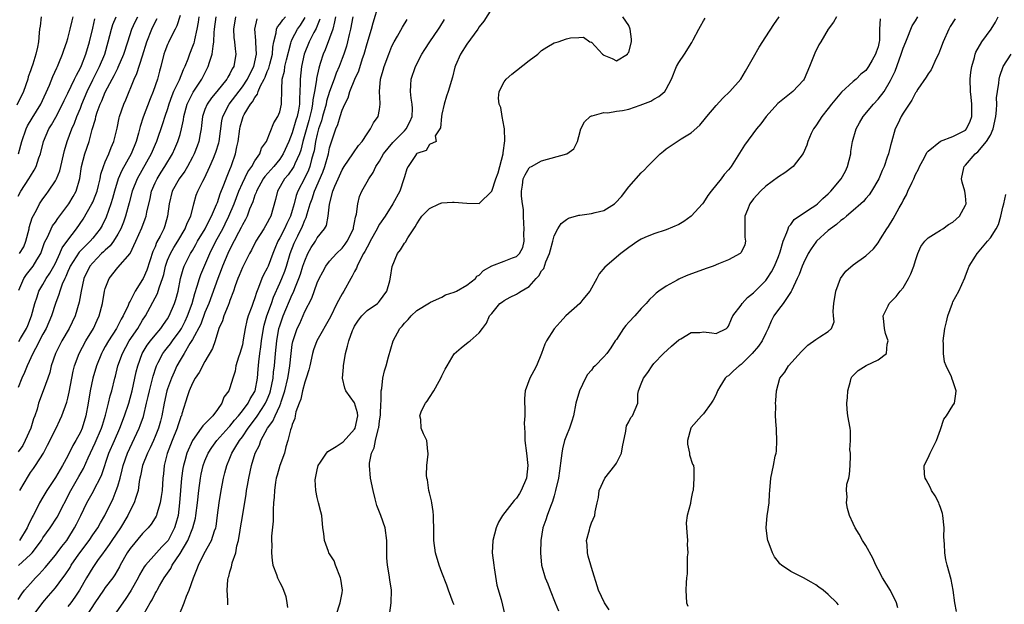
# Model space of a CAD drawing. Units: inches. Extents: x 2571000 to 2574000, y 1509000 to 1512000.
# Drawn here: x 2572179 to 2572337, y 1509341 to 1509435 of the extents above; entities that cross this region are included whole.
import ezdxf

# ---------------------------------------------------------------- set-up
doc = ezdxf.new("R2010")
doc.units = ezdxf.units.IN
doc.header["$MEASUREMENT"] = 0
doc.layers.add('LD25711509_2ft', color=80, linetype='Continuous')

msp = doc.modelspace()

# ---------------------------------------------------------------- linework, layer by layer
at = {"layer": 'LD25711509_2ft'}
for points, elevation in [([(2572199.26, 1509339.26), (2572200.23, 1509341), (2572200.52, 1509341.48), (2572201, 1509342.45), (2572201.21, 1509342.79), (2572201.31, 1509343), (2572201.71, 1509343.71), (2572202.47, 1509345), (2572203.51, 1509346.49), (2572203.75, 1509347), (2572205, 1509348.87), (2572206.26, 1509351), (2572207.06, 1509353), (2572207.46, 1509354.54), (2572207.54, 1509355), (2572207.78, 1509357), (2572207.99, 1509359), (2572208.27, 1509361), (2572208.39, 1509361.61), (2572208.72, 1509363), (2572209, 1509363.75), (2572209.53, 1509365), (2572210.09, 1509365.91), (2572210.9, 1509367), (2572212.85, 1509369.15), (2572213, 1509369.3), (2572213.74, 1509370.26), (2572214.38, 1509371), (2572215, 1509371.78), (2572215.91, 1509373), (2572216.27, 1509373.73), (2572217, 1509374.87), (2572217.06, 1509375), (2572217.44, 1509377), (2572217.53, 1509378.47), (2572217.65, 1509379.65), (2572217.81, 1509381), (2572217.96, 1509382.04), (2572218.07, 1509383), (2572218.36, 1509385), (2572218.48, 1509385.52), (2572218.92, 1509387), (2572219.66, 1509389), (2572219.99, 1509390.01), (2572221, 1509392.26), (2572221.31, 1509393), (2572221.8, 1509394.2), (2572222.07, 1509395), (2572222.68, 1509397), (2572223.33, 1509398.67), (2572223.46, 1509399), (2572223.88, 1509399.88), (2572224.62, 1509401.38), (2572225, 1509402.39), (2572225.21, 1509402.79), (2572225.37, 1509403.37), (2572225.9, 1509405), (2572226.19, 1509405.81), (2572226.57, 1509407), (2572227.91, 1509410.09), (2572228.24, 1509411), (2572228.8, 1509413), (2572229, 1509413.95), (2572229.99, 1509417), (2572230.29, 1509417.71), (2572230.66, 1509419), (2572231, 1509420), (2572231.45, 1509421), (2572231.98, 1509422.02), (2572232.26, 1509423), (2572233.04, 1509425), (2572233.67, 1509426.33), (2572234.28, 1509428.28), (2572234.53, 1509429), (2572235, 1509430.69), (2572235.71, 1509433), (2572235.97, 1509434.03), (2572236.88, 1509437)], 9280), ([(2572182.69, 1509435), (2572182.53, 1509433.47), (2572182.44, 1509433), (2572182.41, 1509432.41), (2572182.28, 1509431), (2572182.15, 1509430.15), (2572181.87, 1509429), (2572181.37, 1509427.37), (2572181.17, 1509426.83), (2572181, 1509426.31), (2572180.64, 1509425.36), (2572180.57, 1509425), (2572179.9, 1509423), (2572178.81, 1509420.81)], 9312), ([(2572205, 1509435.22), (2572204.48, 1509433.52), (2572204.24, 1509433), (2572203.38, 1509431.38), (2572203.13, 1509430.87), (2572203, 1509430.57), (2572202.56, 1509429.44), (2572202.41, 1509429), (2572201.93, 1509427), (2572201.71, 1509426.29), (2572201.37, 1509425), (2572200.68, 1509423), (2572200.19, 1509421.81), (2572199.09, 1509418.91), (2572198.6, 1509417.4), (2572198.35, 1509416.35), (2572197.98, 1509415), (2572197.18, 1509413), (2572195.66, 1509410.34), (2572195.07, 1509409), (2572194.47, 1509407), (2572194.18, 1509405.82), (2572193.91, 1509405), (2572193.14, 1509402.86), (2572192.49, 1509401.51), (2572192.2, 1509401), (2572191, 1509399.48), (2572190.58, 1509399), (2572188.79, 1509397.21), (2572187.39, 1509395), (2572187.28, 1509394.72), (2572187, 1509394.12), (2572186.68, 1509393.32), (2572186.51, 1509393), (2572186.11, 1509392.11), (2572185.72, 1509391), (2572185.57, 1509390.43), (2572185, 1509389), (2572184.38, 1509387), (2572183.97, 1509386.03), (2572183.51, 1509385), (2572183, 1509384.07), (2572181.78, 1509381.78), (2572181.39, 1509381), (2572180.47, 1509379), (2572180.05, 1509377.95), (2572179.61, 1509377), (2572179, 1509375.52)], 9300), ([(2572207.99, 1509435), (2572207.88, 1509434.12), (2572207.69, 1509433), (2572207.29, 1509431.29), (2572207.26, 1509431), (2572207.21, 1509430.79), (2572207, 1509430.22), (2572206.49, 1509429), (2572206.22, 1509428.22), (2572205.74, 1509427), (2572205.49, 1509426.51), (2572204.85, 1509424.85), (2572203.97, 1509423), (2572203.68, 1509422.32), (2572203.22, 1509421), (2572203, 1509420.25), (2572202.57, 1509419), (2572202.19, 1509417.81), (2572201.23, 1509415), (2572201, 1509414.49), (2572200.38, 1509413), (2572198.1, 1509409), (2572197.32, 1509407), (2572196.86, 1509405.14), (2572196.27, 1509403), (2572195.93, 1509402.07), (2572195.48, 1509401), (2572195, 1509400.11), (2572194.31, 1509399), (2572193.77, 1509398.23), (2572193, 1509397.55), (2572192.73, 1509397.27), (2572192.42, 1509397), (2572191, 1509395.54), (2572190.55, 1509395), (2572189.58, 1509393), (2572189.12, 1509391), (2572188.81, 1509389.19), (2572188.16, 1509387), (2572187.21, 1509385), (2572186.05, 1509383), (2572185.01, 1509381), (2572184.32, 1509379), (2572184.08, 1509377.92), (2572183.77, 1509377), (2572183.06, 1509375), (2572182.29, 1509373), (2572182.05, 1509372.05), (2572181.71, 1509371), (2572181.51, 1509370.49), (2572181.07, 1509369), (2572180.16, 1509367), (2572179.76, 1509366.24), (2572179, 1509365.19)], 9298), ([(2572179, 1509341.53), (2572179.59, 1509342.41), (2572180.05, 1509343), (2572181, 1509344.06), (2572181.82, 1509345), (2572182.41, 1509345.59), (2572183.36, 1509346.64), (2572185, 1509348.62), (2572185.29, 1509349), (2572186.01, 1509349.99), (2572186.83, 1509351), (2572187, 1509351.26), (2572188.07, 1509353), (2572188.39, 1509353.61), (2572189.08, 1509355), (2572190.03, 1509357), (2572191.09, 1509358.91), (2572191.25, 1509359.25), (2572192.19, 1509361), (2572192.45, 1509361.55), (2572193.59, 1509365), (2572194.46, 1509367), (2572195.35, 1509369), (2572196.1, 1509371), (2572196.76, 1509373), (2572197, 1509373.81), (2572197.32, 1509375), (2572197.76, 1509377), (2572197.96, 1509378.04), (2572198.21, 1509379), (2572198.94, 1509381), (2572199.71, 1509382.29), (2572200.24, 1509383), (2572201, 1509383.94), (2572201.92, 1509385), (2572202.36, 1509385.64), (2572203, 1509386.53), (2572203.27, 1509387), (2572204.11, 1509389), (2572204.34, 1509389.66), (2572204.69, 1509391), (2572205.07, 1509393), (2572205.49, 1509394.51), (2572205.68, 1509395), (2572206.68, 1509397), (2572207, 1509397.52), (2572207.53, 1509398.47), (2572207.81, 1509399), (2572209.03, 1509401), (2572209.68, 1509402.32), (2572210.07, 1509403), (2572210.87, 1509404.87), (2572211, 1509405.22), (2572211.43, 1509406.57), (2572212.03, 1509408.03), (2572212.55, 1509409.45), (2572213, 1509410.52), (2572213.13, 1509410.87), (2572213.19, 1509411), (2572213.31, 1509411.31), (2572213.91, 1509413), (2572214.11, 1509414.11), (2572214.31, 1509415), (2572214.57, 1509417), (2572214.65, 1509417.35), (2572215, 1509418.61), (2572215.14, 1509419), (2572215.31, 1509419.31), (2572216.32, 1509421), (2572216.64, 1509421.36), (2572217, 1509422.07), (2572217.44, 1509422.56), (2572217.55, 1509423), (2572217.91, 1509423.91), (2572218.5, 1509425), (2572218.67, 1509425.33), (2572219, 1509426.21), (2572219.25, 1509426.75), (2572219.41, 1509427.41), (2572219.84, 1509429), (2572219.88, 1509430.12), (2572220.03, 1509431), (2572220.42, 1509432.42), (2572220.46, 1509433), (2572220.62, 1509433.38), (2572221, 1509433.8), (2572221.48, 1509434.52), (2572221.92, 1509435)], 9290), ([(2572179.09, 1509413), (2572179.61, 1509415), (2572180.29, 1509417), (2572180.52, 1509417.48), (2572181.25, 1509418.75), (2572182.65, 1509421), (2572184.03, 1509424.03), (2572184.58, 1509425.42), (2572185.21, 1509426.79), (2572185.32, 1509427), (2572185.55, 1509427.55), (2572186.13, 1509429), (2572186.34, 1509429.66), (2572186.84, 1509431), (2572187, 1509431.54), (2572187.39, 1509433), (2572187.67, 1509434.33), (2572187.84, 1509435)], 9310), ([(2572179.15, 1509391.15), (2572179.91, 1509393), (2572180.35, 1509393.65), (2572181.42, 1509395), (2572182.03, 1509396.03), (2572182.64, 1509397), (2572183, 1509398), (2572183.24, 1509398.76), (2572183.76, 1509399.76), (2572184.32, 1509401), (2572184.56, 1509401.44), (2572185, 1509402.05), (2572185.38, 1509402.62), (2572187, 1509404.77), (2572187.15, 1509405), (2572187.84, 1509406.16), (2572188.31, 1509407), (2572188.92, 1509409.08), (2572189.2, 1509411), (2572189.73, 1509413), (2572190.39, 1509415), (2572190.89, 1509416.89), (2572191.42, 1509418.58), (2572191.49, 1509419), (2572191.72, 1509419.72), (2572192.2, 1509421), (2572192.46, 1509421.54), (2572193, 1509422.9), (2572194.1, 1509425), (2572194.43, 1509425.57), (2572195, 1509426.74), (2572195.09, 1509426.91), (2572196, 1509429), (2572196.6, 1509431), (2572197.26, 1509433), (2572197.8, 1509434.2), (2572198.21, 1509435)], 9304), ([(2572213.89, 1509435), (2572213.56, 1509433), (2572213.65, 1509431.65), (2572213.74, 1509431), (2572213.83, 1509429.83), (2572213.97, 1509429), (2572213.61, 1509427), (2572213.37, 1509426.63), (2572213, 1509425.85), (2572212.68, 1509425.32), (2572212.52, 1509425), (2572210.89, 1509423), (2572210.03, 1509421.97), (2572209.35, 1509421), (2572209, 1509420.12), (2572208.61, 1509419), (2572208.46, 1509417.54), (2572208.38, 1509417), (2572208.22, 1509416.22), (2572208.01, 1509415), (2572207.74, 1509414.26), (2572207.25, 1509413), (2572207, 1509412.49), (2572206.2, 1509411), (2572205.75, 1509410.25), (2572204.85, 1509409), (2572203.73, 1509407), (2572203.25, 1509405), (2572203, 1509403), (2572202.53, 1509401.48), (2572202.37, 1509401), (2572201.8, 1509399.8), (2572201.24, 1509398.76), (2572201, 1509398.11), (2572200.65, 1509397.35), (2572199.66, 1509394.34), (2572199.09, 1509393), (2572199, 1509392.83), (2572197.8, 1509391), (2572197, 1509389.39), (2572196.85, 1509389.15), (2572196.68, 1509388.68), (2572195.89, 1509387), (2572195.54, 1509386.46), (2572194.78, 1509385), (2572193.51, 1509383), (2572193, 1509382.08), (2572192.61, 1509381.39), (2572192.4, 1509381), (2572191.58, 1509379), (2572190.99, 1509377.01), (2572190.6, 1509375), (2572190.27, 1509373), (2572189.88, 1509371), (2572189.28, 1509369), (2572189, 1509368.37), (2572188.28, 1509367), (2572187.8, 1509366.2), (2572187, 1509364.57), (2572186.15, 1509363), (2572185, 1509361.1), (2572183.61, 1509359), (2572183, 1509357.94), (2572182.44, 1509357), (2572181.92, 1509355.92), (2572181.43, 1509355), (2572181.26, 1509354.74), (2572180.63, 1509353.37), (2572180.49, 1509353), (2572179.22, 1509351)], 9294), ([(2572179.24, 1509397), (2572179.93, 1509398.07), (2572180.26, 1509399), (2572180.8, 1509401), (2572180.81, 1509401.19), (2572181.27, 1509402.73), (2572181.96, 1509403.96), (2572182.47, 1509405), (2572183, 1509405.79), (2572183.51, 1509406.49), (2572183.89, 1509407), (2572185, 1509408.67), (2572185.17, 1509409), (2572185.69, 1509410.31), (2572186.46, 1509413.54), (2572186.88, 1509415), (2572187.61, 1509417), (2572188.05, 1509417.95), (2572188.42, 1509419), (2572189, 1509420.35), (2572189.26, 1509421), (2572190.12, 1509423), (2572191, 1509424.86), (2572192.07, 1509427), (2572192.91, 1509429), (2572193.48, 1509431), (2572193.98, 1509433), (2572194.22, 1509433.78), (2572194.73, 1509435)], 9306), ([(2572179.27, 1509359), (2572180.66, 1509361.34), (2572181, 1509361.86), (2572181.47, 1509362.53), (2572181.83, 1509363), (2572183.1, 1509365), (2572183.74, 1509366.26), (2572185.1, 1509369), (2572185.71, 1509370.29), (2572186.02, 1509371), (2572186.83, 1509373.17), (2572187, 1509373.82), (2572187.23, 1509374.77), (2572187.61, 1509377), (2572187.83, 1509378.17), (2572188.04, 1509379), (2572188.83, 1509381), (2572189.9, 1509383), (2572191.09, 1509385), (2572191.68, 1509386.32), (2572192.01, 1509387), (2572192.53, 1509389), (2572192.88, 1509391), (2572193, 1509391.43), (2572193.63, 1509393), (2572195, 1509394.75), (2572196.97, 1509397.03), (2572197.93, 1509399), (2572198.86, 1509401.14), (2572199.41, 1509402.59), (2572199.54, 1509403), (2572199.65, 1509403.65), (2572200.18, 1509405.82), (2572200.43, 1509407), (2572201, 1509408.34), (2572201.3, 1509409), (2572201.95, 1509410.05), (2572202.57, 1509411), (2572203.77, 1509413), (2572204.16, 1509413.84), (2572204.66, 1509415), (2572205, 1509416.12), (2572205.24, 1509417), (2572205.55, 1509418.45), (2572205.62, 1509419), (2572206.15, 1509421), (2572207.1, 1509422.9), (2572208.51, 1509425), (2572209.52, 1509427), (2572209.72, 1509427.72), (2572210.16, 1509429), (2572210.29, 1509430.29), (2572210.44, 1509431), (2572210.48, 1509432.48), (2572210.53, 1509433), (2572210.81, 1509435)], 9296), ([(2572181.28, 1509338.72), (2572183, 1509341.01), (2572183.89, 1509342.11), (2572185, 1509343.4), (2572186.19, 1509345), (2572186.55, 1509345.45), (2572187.35, 1509346.65), (2572187.54, 1509347), (2572188.76, 1509348.76), (2572190.4, 1509351), (2572191, 1509351.88), (2572191.79, 1509353), (2572192.21, 1509353.79), (2572192.93, 1509355), (2572194.26, 1509357.74), (2572194.76, 1509359), (2572195, 1509359.72), (2572195.37, 1509361), (2572195.71, 1509362.29), (2572195.87, 1509363), (2572196.58, 1509365), (2572198.43, 1509369), (2572198.59, 1509369.41), (2572199.11, 1509370.89), (2572199.64, 1509373), (2572199.9, 1509374.1), (2572200.09, 1509375), (2572200.47, 1509376.47), (2572200.67, 1509377.33), (2572201.17, 1509378.83), (2572201.24, 1509379), (2572201.51, 1509379.51), (2572202.26, 1509381), (2572202.57, 1509381.43), (2572203, 1509381.96), (2572203.45, 1509382.55), (2572203.76, 1509383), (2572205, 1509384.67), (2572205.21, 1509385), (2572205.82, 1509386.18), (2572206.21, 1509387), (2572206.96, 1509389), (2572207.38, 1509390.62), (2572207.77, 1509391.77), (2572208.11, 1509393), (2572208.35, 1509393.65), (2572209, 1509395.15), (2572209.76, 1509397), (2572210.73, 1509399), (2572211.85, 1509401), (2572212.24, 1509401.76), (2572212.83, 1509403), (2572213.66, 1509405), (2572214.43, 1509407), (2572215, 1509408.28), (2572215.88, 1509410.12), (2572216.51, 1509411), (2572217, 1509411.89), (2572217.79, 1509413), (2572218.09, 1509413.91), (2572218.86, 1509415), (2572220.03, 1509417.97), (2572220.7, 1509419), (2572221, 1509419.73), (2572221.3, 1509421), (2572221.29, 1509421.29), (2572221.33, 1509423), (2572221.31, 1509423.31), (2572221.4, 1509425), (2572221.74, 1509426.26), (2572221.83, 1509427), (2572222.07, 1509428.07), (2572222.77, 1509430.77), (2572222.81, 1509431), (2572223, 1509431.4), (2572223.84, 1509433), (2572224.33, 1509433.67), (2572225.09, 1509434.91)], 9288), ([(2572229.92, 1509435), (2572229.79, 1509434.21), (2572229.5, 1509433), (2572229, 1509431.59), (2572228.28, 1509429.72), (2572227.96, 1509429), (2572227.5, 1509427.5), (2572227.24, 1509426.76), (2572226.91, 1509425.09), (2572226.9, 1509424.9), (2572226.59, 1509423), (2572226.31, 1509421.69), (2572226.27, 1509421), (2572226.09, 1509420.09), (2572225.65, 1509418.35), (2572224.71, 1509415), (2572224.38, 1509413.62), (2572224.16, 1509413), (2572223.43, 1509411.43), (2572223.26, 1509411), (2572223.17, 1509410.83), (2572222.35, 1509409.65), (2572221.78, 1509409), (2572220.62, 1509407), (2572220.32, 1509405.68), (2572219.56, 1509403), (2572219.35, 1509402.65), (2572219, 1509401.96), (2572218.43, 1509401), (2572217.15, 1509399), (2572216.45, 1509397.55), (2572216.12, 1509397), (2572215, 1509394.8), (2572214.49, 1509393.51), (2572214.27, 1509393), (2572213.86, 1509391.86), (2572213.58, 1509391), (2572213, 1509389.47), (2572212.88, 1509389.12), (2572212.7, 1509388.7), (2572212.01, 1509387), (2572211.79, 1509386.21), (2572211.24, 1509385), (2572210.64, 1509383), (2572210.22, 1509381.78), (2572209, 1509379.67), (2572208.05, 1509377.95), (2572207.41, 1509377), (2572207, 1509376.23), (2572206.47, 1509375), (2572206.2, 1509374.2), (2572205.31, 1509371.31), (2572205.21, 1509371), (2572205.13, 1509370.87), (2572205, 1509370.5), (2572204.64, 1509369.36), (2572204.55, 1509369), (2572203.75, 1509367), (2572202.95, 1509364.95), (2572202.45, 1509363), (2572202.32, 1509361.68), (2572202.23, 1509361), (2572202.11, 1509359), (2572201.99, 1509358.01), (2572201.83, 1509357), (2572201.26, 1509355.26), (2572201.2, 1509355), (2572201.14, 1509354.86), (2572201, 1509354.61), (2572200.38, 1509353.62), (2572199.86, 1509353), (2572199, 1509352.12), (2572197, 1509349.7), (2572196.53, 1509349), (2572195.4, 1509347), (2572195.26, 1509346.74), (2572194.53, 1509345.47), (2572194.19, 1509345), (2572193, 1509343.41), (2572192.71, 1509343), (2572191.33, 1509341), (2572190.03, 1509339)], 9284), ([(2572232.71, 1509435), (2572232.37, 1509433), (2572232.14, 1509432.14), (2572231.88, 1509431), (2572231.69, 1509430.31), (2572231.26, 1509429), (2572231, 1509428.31), (2572230.5, 1509427), (2572230.04, 1509425.96), (2572229.72, 1509425), (2572229, 1509423), (2572228.52, 1509421.48), (2572228.42, 1509421), (2572227.84, 1509419), (2572227.67, 1509418.33), (2572227.23, 1509417), (2572227, 1509416.15), (2572226.75, 1509415), (2572226.5, 1509413.5), (2572226.38, 1509413), (2572226.1, 1509412.1), (2572225.82, 1509411), (2572225.6, 1509410.4), (2572225, 1509409.15), (2572223.9, 1509407), (2572223.65, 1509406.35), (2572223.31, 1509405), (2572223, 1509403.93), (2572222.71, 1509403), (2572222.14, 1509401.86), (2572221.76, 1509401), (2572221, 1509399.51), (2572220.69, 1509399), (2572220.18, 1509397.82), (2572219.87, 1509397), (2572219.15, 1509395), (2572219, 1509394.67), (2572218.39, 1509393.61), (2572218.11, 1509393), (2572217.59, 1509391.59), (2572217.24, 1509390.76), (2572217, 1509389.89), (2572216.7, 1509389), (2572216.54, 1509388.54), (2572215.94, 1509387), (2572215.72, 1509386.28), (2572215.42, 1509385), (2572215.15, 1509383.15), (2572215, 1509382.39), (2572214.61, 1509381), (2572214.39, 1509380.39), (2572213.97, 1509379), (2572213.84, 1509378.16), (2572213.46, 1509377), (2572213, 1509375.49), (2572212.8, 1509375), (2572212.04, 1509373.96), (2572211.7, 1509373), (2572211, 1509372.02), (2572210.24, 1509371), (2572208.63, 1509369.37), (2572208.41, 1509369), (2572207, 1509367.04), (2572206.08, 1509365), (2572205.76, 1509363.76), (2572205.53, 1509363), (2572205.45, 1509362.55), (2572205.25, 1509361), (2572204.92, 1509357), (2572204.67, 1509355), (2572204.32, 1509353.68), (2572204.11, 1509353), (2572203.08, 1509351), (2572203, 1509350.88), (2572202.06, 1509349.94), (2572201.21, 1509349), (2572199.43, 1509347), (2572199.25, 1509346.75), (2572198.51, 1509345.49), (2572198.26, 1509345), (2572197.16, 1509343), (2572197, 1509342.73), (2572196.32, 1509341.68), (2572195.8, 1509341), (2572194.45, 1509339)], 9282), ([(2572255, 1509436.35), (2572253.72, 1509434.28), (2572253, 1509433.39), (2572252.76, 1509433), (2572251, 1509430.61), (2572249.98, 1509429), (2572249.17, 1509427.17), (2572249.08, 1509426.92), (2572248.71, 1509425.29), (2572248.03, 1509423), (2572247.76, 1509422.24), (2572247.38, 1509421), (2572247, 1509419.4), (2572246.93, 1509419), (2572246.8, 1509417.2), (2572246.68, 1509417), (2572245.92, 1509415.92), (2572246.08, 1509415), (2572245, 1509414.5), (2572244.46, 1509413.54), (2572243, 1509413.07), (2572242.93, 1509413), (2572242.76, 1509412.76), (2572241.58, 1509411), (2572241.4, 1509410.6), (2572241, 1509409.33), (2572240.92, 1509409), (2572240.24, 1509407), (2572239.13, 1509405), (2572237.88, 1509403), (2572237, 1509401.71), (2572236.73, 1509401.27), (2572236.62, 1509401), (2572235.52, 1509399), (2572235.36, 1509398.64), (2572235, 1509398.06), (2572234.65, 1509397.35), (2572234.44, 1509397), (2572233.79, 1509395.79), (2572233.42, 1509395), (2572233.32, 1509394.68), (2572233, 1509394.12), (2572232.62, 1509393.38), (2572232.39, 1509393), (2572231.27, 1509391), (2572231, 1509390.55), (2572230.17, 1509389), (2572229.13, 1509386.87), (2572226.93, 1509383), (2572226.43, 1509381.57), (2572226.25, 1509381), (2572225.81, 1509379), (2572225.64, 1509378.36), (2572225.23, 1509377), (2572225, 1509376.37), (2572224.63, 1509375), (2572224.35, 1509373.65), (2572224.1, 1509373), (2572223.6, 1509371.6), (2572223.49, 1509371), (2572223.43, 1509370.57), (2572223, 1509369.57), (2572222.89, 1509369.11), (2572222.83, 1509369), (2572222.72, 1509368.72), (2572222.31, 1509367), (2572221.98, 1509365.98), (2572221.73, 1509365), (2572221.01, 1509363), (2572220.56, 1509361.44), (2572220.44, 1509361), (2572220.33, 1509360.33), (2572220.13, 1509359), (2572220.09, 1509357.91), (2572220.01, 1509357), (2572219.94, 1509355.94), (2572219.93, 1509354.07), (2572219.69, 1509351.69), (2572219.69, 1509351), (2572219.73, 1509350.27), (2572219.65, 1509349), (2572219.76, 1509347.76), (2572219.91, 1509347), (2572220.47, 1509345.53), (2572220.64, 1509345), (2572221, 1509344.25), (2572221.45, 1509343.45), (2572221.98, 1509341.98), (2572222.14, 1509341), (2572222.25, 1509340.25)], 9274), ([(2572230.03, 1509339), (2572230.7, 1509341), (2572231, 1509342.58), (2572231.06, 1509343), (2572230.78, 1509344.78), (2572230.76, 1509345), (2572229.94, 1509347), (2572229.7, 1509347.7), (2572229, 1509348.82), (2572228.89, 1509349), (2572228.81, 1509349.19), (2572228.15, 1509351), (2572228.09, 1509352.09), (2572227.91, 1509353), (2572227.72, 1509355), (2572227.56, 1509355.56), (2572227.23, 1509357), (2572227, 1509357.87), (2572226.76, 1509359), (2572226.69, 1509360.69), (2572226.71, 1509361), (2572226.78, 1509361.22), (2572227, 1509362.34), (2572227.17, 1509363), (2572227.54, 1509363.54), (2572228.48, 1509365), (2572228.72, 1509365.28), (2572229, 1509365.41), (2572230.05, 1509366.05), (2572231, 1509366.68), (2572231.17, 1509366.83), (2572233, 1509368.82), (2572233.1, 1509369), (2572233.54, 1509371), (2572233.47, 1509371.47), (2572233, 1509373.04), (2572231.58, 1509375), (2572231.42, 1509375.42), (2572231.06, 1509377), (2572231.2, 1509378.8), (2572231.2, 1509379), (2572231.53, 1509381), (2572231.86, 1509382.14), (2572232.06, 1509383), (2572232.66, 1509384.66), (2572232.81, 1509385), (2572233, 1509385.38), (2572233.65, 1509386.35), (2572234.17, 1509387), (2572235, 1509387.86), (2572236.65, 1509389), (2572236.83, 1509389.17), (2572237, 1509389.37), (2572238.17, 1509391), (2572238.63, 1509392.63), (2572238.78, 1509393.22), (2572239.05, 1509394.95), (2572239.87, 1509397), (2572240.37, 1509397.63), (2572241, 1509398.66), (2572241.15, 1509398.85), (2572241.54, 1509399.54), (2572242.52, 1509401), (2572242.72, 1509401.28), (2572243, 1509401.8), (2572243.47, 1509402.53), (2572243.79, 1509403), (2572245, 1509404.26), (2572246.57, 1509405), (2572247, 1509405.16), (2572248.73, 1509405.27), (2572249, 1509405.28), (2572251, 1509405.07), (2572253, 1509405.05), (2572255, 1509407.02), (2572255.68, 1509409), (2572256.04, 1509409.96), (2572256.32, 1509411), (2572256.83, 1509413), (2572256.82, 1509413.18), (2572257.09, 1509415.09), (2572257.04, 1509417), (2572257, 1509417.28), (2572256.68, 1509419), (2572256.47, 1509420.47), (2572256.2, 1509421), (2572256.08, 1509421.92), (2572256.17, 1509423), (2572257, 1509424.56), (2572257.31, 1509425), (2572258.22, 1509425.78), (2572259, 1509426.38), (2572261, 1509427.97), (2572262.39, 1509429), (2572263, 1509429.58), (2572263.86, 1509430.14), (2572265, 1509430.82), (2572265.68, 1509431), (2572267, 1509431.45), (2572267.64, 1509431.64), (2572269, 1509431.68), (2572269.73, 1509431.73), (2572270.72, 1509431), (2572270.94, 1509430.94), (2572271, 1509430.9), (2572272.79, 1509429), (2572272.92, 1509428.92), (2572273, 1509428.85), (2572274.33, 1509428.33), (2572275, 1509427.92), (2572276.78, 1509429), (2572276.86, 1509429.14), (2572277, 1509429.32), (2572277.41, 1509431), (2572277.41, 1509431.41), (2572277.22, 1509433), (2572277, 1509433.58), (2572276.03, 1509435)], 9272), ([(2572249, 1509340.63), (2572248.84, 1509341), (2572248.06, 1509343), (2572247.81, 1509343.81), (2572247, 1509345.84), (2572246.56, 1509347), (2572245.96, 1509349), (2572245.7, 1509351), (2572245.71, 1509353), (2572245.66, 1509354.34), (2572245.67, 1509355), (2572245.63, 1509355.63), (2572245.37, 1509357), (2572245.36, 1509357.36), (2572245, 1509358.64), (2572244.92, 1509359), (2572244.71, 1509360.71), (2572244.61, 1509361), (2572244.54, 1509361.46), (2572244.58, 1509363), (2572244.82, 1509364.82), (2572244.81, 1509365), (2572244.76, 1509365.24), (2572244.61, 1509367), (2572244.07, 1509368.07), (2572243.68, 1509369), (2572243.63, 1509370.37), (2572243.48, 1509371), (2572243.76, 1509371.76), (2572244.38, 1509373), (2572244.66, 1509373.34), (2572245, 1509373.92), (2572245.7, 1509375), (2572246.56, 1509376.56), (2572246.82, 1509377), (2572247, 1509377.42), (2572247.54, 1509378.46), (2572247.87, 1509379), (2572249, 1509380.95), (2572250.1, 1509381.9), (2572251.23, 1509382.77), (2572251.57, 1509383), (2572253, 1509384.29), (2572253.5, 1509385), (2572254.18, 1509385.82), (2572254.62, 1509387), (2572255, 1509387.41), (2572256.33, 1509389), (2572256.74, 1509389.26), (2572257, 1509389.46), (2572257.98, 1509390.02), (2572259, 1509390.5), (2572259.31, 1509390.69), (2572259.73, 1509391), (2572261, 1509391.73), (2572262.14, 1509393), (2572262.58, 1509393.42), (2572263, 1509394.22), (2572263.36, 1509394.64), (2572263.71, 1509395.71), (2572264.29, 1509397), (2572264.41, 1509397.59), (2572264.79, 1509399), (2572265, 1509399.84), (2572265.62, 1509401), (2572266.16, 1509401.84), (2572267, 1509402.47), (2572267.33, 1509402.67), (2572269, 1509403.15), (2572269.16, 1509403.16), (2572271, 1509403.42), (2572271.59, 1509403.59), (2572273, 1509403.94), (2572274.69, 1509405), (2572274.87, 1509405.13), (2572275.83, 1509406.17), (2572277, 1509407.71), (2572279, 1509409.95), (2572279.53, 1509410.47), (2572279.98, 1509411), (2572282.01, 1509413), (2572282.55, 1509413.45), (2572283, 1509413.79), (2572284.75, 1509415), (2572285.41, 1509415.41), (2572287, 1509416.36), (2572288.39, 1509417.61), (2572289.29, 1509418.71), (2572289.5, 1509419), (2572291, 1509420.79), (2572292.07, 1509421.93), (2572293.22, 1509423), (2572294.96, 1509425), (2572295.72, 1509426.29), (2572296.16, 1509427), (2572297, 1509428.54), (2572297.89, 1509430.11), (2572299, 1509431.76), (2572300.24, 1509433.76), (2572301.11, 1509435)], 9268), ([(2572310.33, 1509435), (2572309.84, 1509434.16), (2572309, 1509433), (2572307.78, 1509431), (2572307.5, 1509430.5), (2572306.85, 1509429.15), (2572305.99, 1509427), (2572305.13, 1509425), (2572305, 1509424.81), (2572303.32, 1509423), (2572300.93, 1509421.07), (2572299.04, 1509419), (2572298.18, 1509417.82), (2572297.47, 1509417), (2572295.58, 1509414.42), (2572294.24, 1509412.24), (2572293.44, 1509411), (2572293.24, 1509410.76), (2572293, 1509410.44), (2572292.31, 1509409.69), (2572291.81, 1509409), (2572290.19, 1509407), (2572289.68, 1509406.32), (2572289, 1509405.22), (2572288.84, 1509405), (2572287.01, 1509402.99), (2572285.83, 1509402.17), (2572285, 1509401.67), (2572283, 1509400.82), (2572281, 1509400.16), (2572279.58, 1509399.57), (2572279, 1509399.32), (2572278.45, 1509399), (2572277, 1509397.99), (2572275.69, 1509397), (2572273.17, 1509394.83), (2572272.26, 1509393.74), (2572271.89, 1509393), (2572270.75, 1509391), (2572269.62, 1509389.62), (2572269.14, 1509389), (2572266.91, 1509387), (2572265.98, 1509386.02), (2572265, 1509384.91), (2572263.77, 1509383), (2572263.52, 1509382.48), (2572262.99, 1509381), (2572262.18, 1509379), (2572261.78, 1509378.22), (2572261.12, 1509377), (2572260.37, 1509375), (2572260.26, 1509373.74), (2572260.25, 1509373), (2572260.33, 1509372.33), (2572260.31, 1509371), (2572260.21, 1509369.79), (2572260.32, 1509368.32), (2572260.32, 1509367), (2572260.59, 1509365), (2572260.8, 1509363), (2572260.56, 1509361), (2572259.74, 1509359), (2572259.47, 1509358.53), (2572259, 1509357.79), (2572258.61, 1509357.39), (2572256.75, 1509355), (2572256.09, 1509353.91), (2572255.71, 1509353), (2572255.17, 1509351), (2572255.08, 1509349), (2572255.32, 1509347), (2572255.41, 1509346.59), (2572255.83, 1509343.83), (2572256.51, 1509341.49), (2572257.11, 1509339)], 9266), ([(2572273.84, 1509339.84), (2572273.08, 1509341), (2572272.11, 1509343), (2572271, 1509346.66), (2572270.91, 1509347), (2572270.47, 1509348.47), (2572270.35, 1509349), (2572270.3, 1509350.3), (2572270.21, 1509351), (2572270.68, 1509352.68), (2572270.74, 1509353), (2572271, 1509353.8), (2572271.56, 1509355), (2572271.59, 1509355.59), (2572271.9, 1509357), (2572272.14, 1509357.86), (2572272.22, 1509359), (2572273.17, 1509361), (2572274.73, 1509363), (2572275, 1509363.4), (2572275.85, 1509365), (2572276.01, 1509365.99), (2572276.54, 1509368.54), (2572276.55, 1509369), (2572276.61, 1509369.39), (2572277, 1509370.02), (2572277.31, 1509370.69), (2572277.61, 1509371), (2572278.43, 1509373), (2572278.47, 1509374.47), (2572278.56, 1509375), (2572279, 1509376.11), (2572279.33, 1509377), (2572280.07, 1509377.93), (2572280.73, 1509379), (2572281, 1509379.35), (2572282.57, 1509381), (2572283.87, 1509382.13), (2572285, 1509383.15), (2572285.35, 1509383.35), (2572287, 1509384.37), (2572288.37, 1509384.37), (2572289, 1509384.43), (2572290.32, 1509384.32), (2572291, 1509384.19), (2572292.65, 1509385), (2572292.83, 1509385.17), (2572293, 1509385.38), (2572293.45, 1509386.55), (2572293.66, 1509387), (2572295, 1509388.75), (2572295.16, 1509389), (2572296.05, 1509389.95), (2572297, 1509390.69), (2572297.29, 1509391), (2572299, 1509392.71), (2572299.21, 1509393), (2572299.9, 1509394.1), (2572300.36, 1509395), (2572301, 1509396.55), (2572301.28, 1509397.28), (2572301.78, 1509399), (2572302.37, 1509400.37), (2572302.54, 1509401), (2572302.66, 1509401.34), (2572303, 1509401.7), (2572303.53, 1509402.47), (2572305, 1509403.51), (2572306.39, 1509404.39), (2572307, 1509404.8), (2572307.25, 1509405), (2572308.13, 1509405.87), (2572309, 1509406.58), (2572309.41, 1509407), (2572311.07, 1509409), (2572311.76, 1509410.24), (2572312.09, 1509411), (2572312.61, 1509413), (2572312.64, 1509413.36), (2572312.9, 1509415), (2572313.45, 1509417), (2572313.99, 1509418.01), (2572314.59, 1509419), (2572316.28, 1509421), (2572317, 1509421.77), (2572317.94, 1509423), (2572319, 1509424.79), (2572319.71, 1509426.29), (2572320.71, 1509429), (2572321, 1509429.95), (2572321.42, 1509431), (2572321.77, 1509431.77), (2572322.25, 1509433), (2572322.48, 1509433.52), (2572323, 1509434.37), (2572323.35, 1509435)], 9262), ([(2572310.64, 1509340.64), (2572310.35, 1509341), (2572309, 1509342.33), (2572308.16, 1509343), (2572307.49, 1509343.49), (2572307, 1509343.84), (2572306.27, 1509344.27), (2572305, 1509344.98), (2572303, 1509346.01), (2572301.48, 1509347), (2572301.22, 1509347.22), (2572301, 1509347.54), (2572300.36, 1509348.36), (2572300.05, 1509349), (2572299.54, 1509350.46), (2572299.32, 1509351), (2572299.26, 1509351.26), (2572299.05, 1509353), (2572299.21, 1509355), (2572299.26, 1509355.26), (2572299.5, 1509357), (2572299.56, 1509358.44), (2572299.64, 1509359), (2572299.79, 1509361), (2572300.02, 1509361.98), (2572300.19, 1509363), (2572300.48, 1509364.48), (2572300.62, 1509365), (2572300.68, 1509365.32), (2572300.77, 1509367), (2572300.68, 1509368.68), (2572300.68, 1509369), (2572300.62, 1509369.38), (2572300.52, 1509371), (2572300.56, 1509372.56), (2572300.52, 1509373), (2572300.58, 1509373.42), (2572300.71, 1509375), (2572301.23, 1509377), (2572302.01, 1509377.99), (2572302.63, 1509379), (2572304.7, 1509381.3), (2572305, 1509381.62), (2572305.71, 1509382.29), (2572307, 1509383.22), (2572307.67, 1509383.67), (2572309, 1509384.5), (2572309.54, 1509385), (2572309.92, 1509386.08), (2572309.86, 1509387), (2572309.78, 1509387.78), (2572309.87, 1509389), (2572310.19, 1509391), (2572310.98, 1509393.02), (2572311.84, 1509394.16), (2572313, 1509395.2), (2572315, 1509396.67), (2572316.23, 1509397.77), (2572317, 1509398.75), (2572317.36, 1509399.36), (2572318.39, 1509401), (2572318.65, 1509401.35), (2572319.41, 1509402.59), (2572320.37, 1509404.37), (2572320.83, 1509405.17), (2572321, 1509405.51), (2572321.55, 1509406.45), (2572321.78, 1509407), (2572322.44, 1509408.44), (2572322.71, 1509409), (2572323, 1509409.68), (2572323.45, 1509410.55), (2572323.65, 1509411), (2572324.41, 1509412.41), (2572324.79, 1509413.21), (2572325, 1509413.46), (2572327, 1509415.02), (2572329, 1509415.81), (2572330.59, 1509416.59), (2572331, 1509416.82), (2572331.19, 1509417), (2572331.77, 1509418.23), (2572332.05, 1509419), (2572332.01, 1509420.01), (2572332.03, 1509421), (2572331.92, 1509422.08), (2572331.8, 1509423), (2572331.75, 1509425), (2572331.89, 1509426.11), (2572332.02, 1509427), (2572332.45, 1509428.45), (2572332.59, 1509429), (2572332.69, 1509429.31), (2572333.62, 1509431), (2572335.11, 1509433), (2572335.84, 1509434.16), (2572336.23, 1509435)], 9258), ([(2572179, 1509406.21), (2572179.43, 1509407), (2572180.76, 1509409), (2572181, 1509409.45), (2572181.61, 1509410.39), (2572181.91, 1509411), (2572182.35, 1509412.35), (2572182.59, 1509413), (2572183.11, 1509415), (2572183.96, 1509417), (2572184.36, 1509417.64), (2572185.08, 1509418.92), (2572186.14, 1509421), (2572186.41, 1509421.59), (2572187, 1509422.75), (2572188.09, 1509425), (2572188.37, 1509425.63), (2572189, 1509426.8), (2572189.16, 1509427.16), (2572189.88, 1509429), (2572190.48, 1509431), (2572191, 1509433.16), (2572191.32, 1509434.68)], 9308), ([(2572179.06, 1509346.94), (2572181, 1509348.72), (2572181.25, 1509349), (2572182.75, 1509351), (2572183, 1509351.39), (2572184.17, 1509353), (2572185.28, 1509354.72), (2572187.45, 1509359), (2572188.77, 1509361.23), (2572189.49, 1509362.51), (2572190.26, 1509364.26), (2572191.37, 1509366.63), (2572192.4, 1509369), (2572192.53, 1509369.47), (2572193.06, 1509371.06), (2572193.53, 1509373), (2572193.8, 1509374.2), (2572194.05, 1509375), (2572194.55, 1509377), (2572194.65, 1509377.35), (2572195.04, 1509379), (2572195.74, 1509381), (2572196.83, 1509383), (2572198.2, 1509385), (2572199, 1509386.32), (2572199.46, 1509387), (2572201.37, 1509390.63), (2572201.5, 1509391), (2572201.68, 1509391.68), (2572202.17, 1509393), (2572202.37, 1509393.63), (2572202.66, 1509395), (2572203, 1509395.95), (2572203.44, 1509397), (2572203.99, 1509398.01), (2572204.62, 1509399), (2572205.82, 1509401), (2572206.13, 1509401.87), (2572206.71, 1509403), (2572207.2, 1509405), (2572207.61, 1509406.39), (2572207.84, 1509407), (2572208.64, 1509408.64), (2572208.9, 1509409.1), (2572209.78, 1509411), (2572210.34, 1509412.34), (2572210.64, 1509413), (2572210.73, 1509413.27), (2572211.21, 1509414.79), (2572211.25, 1509415), (2572211.69, 1509418.31), (2572211.85, 1509419), (2572212.87, 1509421), (2572215, 1509423.74), (2572215.83, 1509425), (2572216.2, 1509425.8), (2572216.84, 1509427), (2572217.29, 1509429), (2572217.15, 1509430.85), (2572217.17, 1509431.17), (2572216.97, 1509433), (2572217.35, 1509434.65)], 9292), ([(2572179.11, 1509382.89), (2572179.38, 1509383.38), (2572180.34, 1509385), (2572180.55, 1509385.45), (2572181.16, 1509387), (2572181.69, 1509389), (2572182.06, 1509390.06), (2572182.34, 1509391), (2572183, 1509392.06), (2572183.54, 1509393), (2572184.12, 1509393.88), (2572184.75, 1509395), (2572185, 1509395.49), (2572185.71, 1509397), (2572186.08, 1509397.92), (2572187, 1509399.17), (2572188.41, 1509401), (2572189.46, 1509402.54), (2572190.87, 1509405), (2572191, 1509405.27), (2572191.51, 1509406.49), (2572191.68, 1509407), (2572191.92, 1509407.92), (2572192.16, 1509409), (2572192.27, 1509409.73), (2572192.69, 1509411), (2572193, 1509411.74), (2572193.57, 1509413), (2572193.96, 1509414.04), (2572194.4, 1509415), (2572194.89, 1509417.11), (2572195.21, 1509418.79), (2572195.27, 1509419), (2572195.96, 1509421), (2572196.3, 1509421.7), (2572197.65, 1509425), (2572198.09, 1509425.91), (2572199, 1509428.76), (2572199.68, 1509431), (2572200.47, 1509433), (2572201, 1509434.14), (2572201.3, 1509434.7)], 9302), ([(2572227.41, 1509434.59), (2572227, 1509433.55), (2572226.86, 1509433.14), (2572226.48, 1509432.48), (2572225.71, 1509431), (2572224.92, 1509429), (2572224.48, 1509427), (2572224.25, 1509425), (2572224.28, 1509424.28), (2572224.24, 1509423), (2572224.15, 1509421.85), (2572224.17, 1509421), (2572223.99, 1509419.99), (2572223.78, 1509419), (2572223.59, 1509418.41), (2572223, 1509416.38), (2572222.45, 1509415), (2572221.55, 1509413), (2572221, 1509412.18), (2572220.03, 1509411), (2572218.61, 1509409.39), (2572218.35, 1509409), (2572217.24, 1509407), (2572217.19, 1509406.81), (2572217, 1509406.36), (2572216.67, 1509405.33), (2572216.16, 1509404.16), (2572215.75, 1509403), (2572215.5, 1509402.5), (2572215, 1509401.6), (2572214.82, 1509401.18), (2572214.38, 1509400.38), (2572213, 1509397.74), (2572212.65, 1509397), (2572211.83, 1509395), (2572211.61, 1509394.39), (2572211.04, 1509393), (2572209.62, 1509389), (2572209, 1509387.53), (2572208.31, 1509385.69), (2572207, 1509383.25), (2572206.58, 1509382.58), (2572205.65, 1509381), (2572205, 1509379.9), (2572204.5, 1509379), (2572204.03, 1509377.97), (2572203.61, 1509377), (2572203, 1509375.31), (2572202.9, 1509375), (2572202.44, 1509373), (2572202.07, 1509371), (2572201.86, 1509370.14), (2572201.55, 1509369), (2572201, 1509367.65), (2572200.72, 1509367), (2572200.18, 1509365.82), (2572199.77, 1509365), (2572198.99, 1509363), (2572198.66, 1509361.34), (2572198.56, 1509361), (2572198.44, 1509360.44), (2572198.26, 1509359), (2572197.89, 1509357.89), (2572197.66, 1509357), (2572197, 1509355.78), (2572196.63, 1509355), (2572195.42, 1509353), (2572194.05, 1509351), (2572193.64, 1509350.36), (2572192.8, 1509349.2), (2572192.64, 1509349), (2572191.75, 1509347.75), (2572191, 1509346.66), (2572190, 1509345), (2572188.86, 1509343), (2572188.12, 1509341.88), (2572187.48, 1509341), (2572187, 1509340.38)], 9286), ([(2572204.88, 1509339), (2572205.67, 1509341), (2572206.03, 1509342.03), (2572206.46, 1509343), (2572207.14, 1509345), (2572207.7, 1509346.3), (2572207.94, 1509347), (2572208.87, 1509348.87), (2572210.04, 1509351), (2572210.54, 1509352.54), (2572210.72, 1509353), (2572210.77, 1509353.23), (2572211.02, 1509355.02), (2572211.27, 1509357), (2572211.58, 1509359), (2572211.96, 1509361), (2572212.19, 1509361.81), (2572212.49, 1509363), (2572213, 1509364.18), (2572213.33, 1509365), (2572213.8, 1509365.8), (2572214.54, 1509367), (2572215, 1509367.61), (2572215.92, 1509369), (2572217.25, 1509370.75), (2572218.17, 1509372.17), (2572218.73, 1509373), (2572219, 1509373.6), (2572219.41, 1509374.59), (2572219.53, 1509375), (2572219.93, 1509377), (2572220.01, 1509377.99), (2572220.14, 1509379), (2572220.31, 1509381), (2572220.51, 1509383), (2572220.86, 1509385), (2572221, 1509385.44), (2572221.54, 1509387), (2572223, 1509390.46), (2572223.18, 1509390.82), (2572223.4, 1509391.4), (2572224.07, 1509393), (2572224.32, 1509393.68), (2572224.72, 1509395), (2572225, 1509395.83), (2572225.52, 1509397), (2572226.04, 1509397.96), (2572226.71, 1509399), (2572227, 1509399.51), (2572228.18, 1509401), (2572228.47, 1509401.53), (2572228.75, 1509403), (2572228.95, 1509404.95), (2572229.53, 1509407), (2572229.84, 1509407.84), (2572230.35, 1509409), (2572231, 1509410.43), (2572231.35, 1509411), (2572232.72, 1509413), (2572232.81, 1509413.19), (2572233.65, 1509414.35), (2572234.19, 1509415), (2572235, 1509416.24), (2572235.55, 1509417), (2572236.04, 1509417.96), (2572236.8, 1509419), (2572237, 1509420.11), (2572237.12, 1509421), (2572237.1, 1509421.1), (2572236.99, 1509423), (2572237.18, 1509425), (2572237.59, 1509426.41), (2572237.75, 1509427), (2572238.47, 1509429), (2572239, 1509430.28), (2572239.36, 1509431), (2572239.89, 1509431.89), (2572240.69, 1509433.31), (2572241.46, 1509434.54)], 9278), ([(2572212.65, 1509340.65), (2572212.67, 1509341.33), (2572212.55, 1509343), (2572212.68, 1509344.68), (2572212.73, 1509345), (2572212.8, 1509345.2), (2572213, 1509345.94), (2572213.26, 1509346.74), (2572213.3, 1509347), (2572213.38, 1509347.38), (2572213.94, 1509349), (2572214.13, 1509350.13), (2572214.38, 1509351), (2572214.63, 1509352.63), (2572214.71, 1509353), (2572215, 1509354.85), (2572215.6, 1509358.4), (2572215.67, 1509359), (2572215.81, 1509359.81), (2572216.02, 1509361), (2572216.45, 1509363), (2572217.06, 1509365), (2572217.72, 1509366.28), (2572217.96, 1509367), (2572219.03, 1509369), (2572219.88, 1509370.12), (2572220.24, 1509371), (2572221, 1509372.6), (2572221.17, 1509373), (2572221.24, 1509373.24), (2572221.83, 1509375), (2572222.3, 1509377), (2572222.38, 1509377.62), (2572222.61, 1509379), (2572222.8, 1509381), (2572223, 1509382.41), (2572223.09, 1509382.91), (2572223.81, 1509385), (2572224.19, 1509385.81), (2572225, 1509387.7), (2572226.12, 1509389.88), (2572227, 1509392.33), (2572227.31, 1509393), (2572227.9, 1509394.1), (2572228.4, 1509395), (2572229, 1509395.78), (2572230.09, 1509397), (2572231, 1509397.9), (2572231.49, 1509398.51), (2572231.81, 1509399), (2572232.8, 1509401), (2572232.82, 1509401.18), (2572233, 1509401.99), (2572233.16, 1509402.84), (2572233.22, 1509403), (2572233.32, 1509403.32), (2572233.51, 1509405), (2572233.81, 1509406.19), (2572234.18, 1509407), (2572235, 1509408.51), (2572235.27, 1509409), (2572235.99, 1509410.01), (2572236.42, 1509411), (2572237, 1509411.86), (2572237.63, 1509413), (2572239.15, 1509414.85), (2572241, 1509416.7), (2572241.28, 1509417), (2572241.86, 1509418.14), (2572242.24, 1509419), (2572242.27, 1509420.27), (2572242.24, 1509421), (2572242.06, 1509421.94), (2572241.95, 1509423), (2572242.05, 1509424.05), (2572242.1, 1509425), (2572242.79, 1509427), (2572243.8, 1509429), (2572244.26, 1509429.74), (2572245.06, 1509431), (2572246.48, 1509433), (2572246.68, 1509433.32), (2572247.43, 1509434.57)], 9276), ([(2572238.61, 1509339), (2572238.88, 1509341), (2572238.91, 1509343), (2572238.64, 1509344.64), (2572238.54, 1509345.46), (2572238.29, 1509347), (2572238.2, 1509348.2), (2572238.15, 1509350.15), (2572238.15, 1509351), (2572237.89, 1509353), (2572237.2, 1509355), (2572236.57, 1509356.57), (2572236.46, 1509357), (2572236.32, 1509357.68), (2572235.96, 1509359), (2572235.56, 1509361), (2572235.38, 1509363), (2572235.4, 1509363.4), (2572235.7, 1509365), (2572236.14, 1509365.86), (2572236.34, 1509367), (2572236.77, 1509368.77), (2572236.86, 1509369), (2572236.88, 1509369.12), (2572237, 1509370.11), (2572237.15, 1509371.15), (2572237.19, 1509373), (2572237.25, 1509373.25), (2572237.25, 1509375), (2572237.36, 1509375.36), (2572237.53, 1509377), (2572237.8, 1509378.2), (2572238.06, 1509379), (2572238.45, 1509380.45), (2572239.18, 1509383), (2572240.27, 1509385), (2572240.64, 1509385.36), (2572241, 1509385.84), (2572241.58, 1509386.42), (2572242.09, 1509387), (2572243, 1509387.86), (2572245, 1509389.13), (2572245.19, 1509389.19), (2572247, 1509390.04), (2572247.61, 1509390.39), (2572249, 1509390.83), (2572249.34, 1509391), (2572251, 1509391.95), (2572252.38, 1509393), (2572252.62, 1509393.38), (2572253, 1509393.57), (2572253.69, 1509394.31), (2572255, 1509395.04), (2572257, 1509395.78), (2572258.31, 1509396.31), (2572259, 1509396.53), (2572259.47, 1509397), (2572260, 1509398), (2572260.22, 1509399), (2572260.18, 1509400.18), (2572260.22, 1509401), (2572260.15, 1509401.85), (2572260.11, 1509403), (2572260.09, 1509404.09), (2572259.94, 1509405), (2572259.76, 1509406.24), (2572259.77, 1509407), (2572259.96, 1509407.96), (2572260.06, 1509409), (2572260.37, 1509409.63), (2572261, 1509410.76), (2572261.12, 1509410.88), (2572261.38, 1509411), (2572263, 1509411.9), (2572267.05, 1509413), (2572268.17, 1509413.83), (2572268.79, 1509415), (2572269, 1509415.77), (2572269.29, 1509417), (2572269.88, 1509418.12), (2572270.77, 1509419), (2572271, 1509419.12), (2572271.12, 1509419.12), (2572273, 1509419.63), (2572273.61, 1509419.61), (2572275, 1509419.84), (2572275.98, 1509419.98), (2572277, 1509420.2), (2572278.8, 1509420.8), (2572280.52, 1509421.48), (2572281, 1509421.78), (2572281.81, 1509422.19), (2572282.75, 1509423), (2572283, 1509423.4), (2572283.87, 1509425), (2572284.64, 1509427), (2572285, 1509427.64), (2572285.93, 1509429), (2572287.11, 1509430.89), (2572287.31, 1509431.31), (2572288.21, 1509433), (2572288.52, 1509433.48), (2572289, 1509434.34), (2572289.25, 1509434.75)], 9270), ([(2572317.31, 1509434.69), (2572317.22, 1509433), (2572317.22, 1509431.22), (2572317.19, 1509431), (2572317, 1509430.18), (2572316.68, 1509429.32), (2572316.59, 1509429), (2572316.06, 1509428.06), (2572315.43, 1509427), (2572315, 1509426.4), (2572314.21, 1509425.79), (2572313.47, 1509425), (2572313, 1509424.6), (2572311.12, 1509422.88), (2572309.54, 1509421), (2572309, 1509420.29), (2572307.96, 1509419), (2572307.61, 1509418.39), (2572307, 1509417.5), (2572306.63, 1509417), (2572306.26, 1509416.26), (2572305.72, 1509415), (2572305.58, 1509414.42), (2572304.96, 1509413.04), (2572303.38, 1509411), (2572302.05, 1509409.95), (2572301, 1509409.33), (2572299, 1509407.81), (2572298.13, 1509407), (2572297, 1509405.77), (2572296.4, 1509405), (2572296.04, 1509404.04), (2572295.63, 1509403), (2572295.63, 1509399.63), (2572295.71, 1509399), (2572295.59, 1509398.41), (2572295, 1509397.18), (2572294.86, 1509397), (2572293, 1509396), (2572291.36, 1509395.36), (2572290.51, 1509395), (2572289.41, 1509394.59), (2572289, 1509394.47), (2572286.45, 1509393.55), (2572285.22, 1509393), (2572285, 1509392.89), (2572284.73, 1509392.73), (2572283, 1509391.8), (2572281.82, 1509391), (2572281.36, 1509390.64), (2572281, 1509390.27), (2572280.34, 1509389.66), (2572279.8, 1509389), (2572279, 1509388.19), (2572277.96, 1509387), (2572277, 1509386.02), (2572276.51, 1509385.49), (2572276.14, 1509385), (2572275, 1509383.25), (2572274.81, 1509383), (2572274.11, 1509381.89), (2572273.48, 1509381), (2572273, 1509380.45), (2572271.61, 1509379), (2572271.29, 1509378.71), (2572271, 1509378.33), (2572270.37, 1509377.63), (2572270.03, 1509377), (2572269.07, 1509375), (2572268.51, 1509373), (2572268.11, 1509371), (2572267.88, 1509370.12), (2572267.5, 1509369), (2572267, 1509367.81), (2572266.7, 1509367), (2572266.34, 1509365.66), (2572266.24, 1509365), (2572266.17, 1509364.17), (2572265.86, 1509362.14), (2572265.7, 1509361), (2572265.26, 1509359), (2572265, 1509358.14), (2572264.76, 1509357.24), (2572264.43, 1509356.43), (2572263.91, 1509355), (2572263.69, 1509354.31), (2572263.22, 1509353), (2572262.87, 1509351), (2572262.81, 1509349), (2572263, 1509347), (2572263.57, 1509345), (2572264, 1509344), (2572264.36, 1509343), (2572265.18, 1509341), (2572265.7, 1509339.7)], 9264), ([(2572329.34, 1509434.66), (2572328.58, 1509433.42), (2572328.35, 1509433), (2572327.41, 1509431), (2572327, 1509429.83), (2572326.67, 1509429), (2572326.32, 1509428.32), (2572325.49, 1509426.51), (2572325, 1509425.86), (2572324.69, 1509425.31), (2572323.38, 1509423.38), (2572323.09, 1509422.91), (2572323, 1509422.82), (2572322.39, 1509421.61), (2572321.96, 1509421), (2572321, 1509419.52), (2572320.68, 1509419), (2572320.17, 1509417.83), (2572319.75, 1509417), (2572319.12, 1509414.88), (2572319, 1509414.37), (2572318.64, 1509413), (2572318.47, 1509412.47), (2572317.95, 1509411), (2572317.64, 1509410.36), (2572317.09, 1509409), (2572315.94, 1509407), (2572315.55, 1509406.45), (2572315, 1509405.82), (2572314.64, 1509405.36), (2572314.24, 1509405), (2572313, 1509403.92), (2572311.9, 1509403), (2572311.43, 1509402.57), (2572311, 1509402.3), (2572310.33, 1509401.67), (2572309.37, 1509401), (2572309, 1509400.69), (2572307.13, 1509399), (2572307, 1509398.84), (2572306.25, 1509397.75), (2572305.79, 1509397), (2572305, 1509395.48), (2572304.79, 1509395), (2572304.35, 1509393.65), (2572304, 1509393), (2572303.14, 1509391.14), (2572303.07, 1509390.93), (2572301.76, 1509389), (2572301, 1509388.06), (2572300.29, 1509387), (2572299.86, 1509386.14), (2572299.37, 1509385), (2572299, 1509384.26), (2572298.41, 1509383), (2572297.83, 1509382.17), (2572296.8, 1509381), (2572295, 1509379.21), (2572294.7, 1509379), (2572293.81, 1509378.19), (2572293, 1509377.41), (2572292.72, 1509377.28), (2572292.43, 1509377), (2572291.61, 1509375.61), (2572291.21, 1509375), (2572291, 1509374.41), (2572290.53, 1509373.47), (2572290.23, 1509373), (2572289, 1509371.32), (2572288.68, 1509371), (2572287, 1509369.12), (2572286.94, 1509369), (2572286.43, 1509367), (2572286.41, 1509366.41), (2572286.72, 1509365), (2572286.71, 1509364.71), (2572287.23, 1509363.23), (2572287.36, 1509363), (2572287.45, 1509362.55), (2572287.45, 1509361), (2572287.31, 1509359), (2572287.22, 1509358.78), (2572287, 1509357.69), (2572286.89, 1509357), (2572286.89, 1509356.89), (2572286.36, 1509355), (2572286.18, 1509353.82), (2572286.24, 1509353), (2572286.31, 1509352.31), (2572286.4, 1509351), (2572286.36, 1509350.36), (2572286.46, 1509349), (2572286.35, 1509348.35), (2572286.38, 1509347), (2572286.36, 1509345.64), (2572286.25, 1509345), (2572286.18, 1509344.18), (2572286.13, 1509343), (2572286.25, 1509341), (2572286.46, 1509340.46)], 9260), ([(2572320.17, 1509340.17), (2572319.93, 1509341), (2572318.96, 1509342.96), (2572317.68, 1509345), (2572317, 1509346.33), (2572316.62, 1509347), (2572316.13, 1509348.13), (2572315, 1509350.18), (2572314.5, 1509351), (2572313.98, 1509351.98), (2572313.33, 1509353), (2572313, 1509353.7), (2572312.42, 1509355), (2572312.1, 1509356.1), (2572311.9, 1509357), (2572312.01, 1509357.99), (2572311.93, 1509359), (2572311.99, 1509359.99), (2572312.28, 1509361), (2572312.42, 1509361.58), (2572312.5, 1509363), (2572312.55, 1509364.55), (2572312.55, 1509365), (2572312.47, 1509365.53), (2572312.57, 1509367), (2572312.58, 1509368.58), (2572312.5, 1509369), (2572312.16, 1509371), (2572312.02, 1509372.02), (2572311.99, 1509373), (2572312.1, 1509373.9), (2572312.15, 1509375), (2572312.56, 1509376.56), (2572312.67, 1509377), (2572312.78, 1509377.21), (2572313.77, 1509378.23), (2572315.06, 1509379.06), (2572317, 1509379.97), (2572318.35, 1509381), (2572318.45, 1509382.45), (2572318.6, 1509383), (2572318.2, 1509384.2), (2572318.02, 1509385), (2572317.9, 1509386.1), (2572317.83, 1509387), (2572318.63, 1509388.63), (2572318.79, 1509389), (2572319, 1509389.19), (2572319.89, 1509390.11), (2572320.55, 1509391), (2572321, 1509391.51), (2572321.89, 1509393), (2572322.26, 1509393.74), (2572322.72, 1509395), (2572323, 1509395.92), (2572323.36, 1509397), (2572323.84, 1509398.16), (2572324.49, 1509399), (2572325, 1509399.55), (2572326.33, 1509400.33), (2572327, 1509400.78), (2572327.36, 1509401), (2572328.3, 1509401.7), (2572329, 1509402.05), (2572330.03, 1509403), (2572331, 1509404.75), (2572331.1, 1509405), (2572331, 1509406.26), (2572330.92, 1509407), (2572330.47, 1509408.47), (2572330.38, 1509409), (2572330.75, 1509410.75), (2572330.82, 1509411), (2572331, 1509411.19), (2572332.56, 1509413), (2572333, 1509413.35), (2572334.41, 1509415), (2572335, 1509416.03), (2572335.44, 1509417), (2572335.87, 1509419), (2572335.99, 1509419.99), (2572336.02, 1509421), (2572336, 1509422), (2572336.13, 1509423), (2572336.36, 1509424.36), (2572336.4, 1509425), (2572336.51, 1509425.49), (2572337.06, 1509427), (2572338.33, 1509429)], 9256), ([(2572329.57, 1509339.57), (2572329.3, 1509341), (2572329.01, 1509343.01), (2572328.7, 1509344.7), (2572328.08, 1509347), (2572327.86, 1509347.86), (2572327.68, 1509349), (2572327.63, 1509350.37), (2572327.57, 1509351), (2572327.56, 1509351.56), (2572327.59, 1509353), (2572327.39, 1509355), (2572327.32, 1509355.32), (2572327, 1509356.27), (2572326.81, 1509356.81), (2572326.72, 1509357), (2572326.14, 1509358.14), (2572325.57, 1509359), (2572325.41, 1509359.4), (2572325, 1509360.11), (2572324.7, 1509360.7), (2572324.52, 1509361), (2572324.46, 1509361.54), (2572324.37, 1509363), (2572325, 1509364.22), (2572325.36, 1509365), (2572325.64, 1509365.64), (2572326.38, 1509367), (2572327, 1509368.76), (2572327.56, 1509370.44), (2572327.97, 1509371), (2572329, 1509372.63), (2572329.26, 1509373), (2572329.48, 1509374.52), (2572329.52, 1509375), (2572329, 1509376.61), (2572328.86, 1509376.86), (2572328.75, 1509377.25), (2572327.89, 1509379), (2572327.65, 1509379.65), (2572327.46, 1509381), (2572327.46, 1509382.54), (2572327.43, 1509383), (2572327.69, 1509385), (2572327.94, 1509386.06), (2572328.19, 1509387), (2572328.93, 1509389.07), (2572329, 1509389.24), (2572329.92, 1509391), (2572330.89, 1509393.11), (2572331, 1509393.43), (2572331.46, 1509394.54), (2572331.62, 1509395), (2572332.61, 1509396.61), (2572332.88, 1509397), (2572332.95, 1509397.05), (2572334.56, 1509399), (2572335, 1509399.56), (2572335.93, 1509401), (2572336.33, 1509401.67), (2572336.7, 1509403), (2572337, 1509404.44), (2572337.16, 1509405), (2572337.49, 1509406.51)], 9254)]:
    msp.add_lwpolyline(points, dxfattribs=dict(at, elevation=elevation))

doc.saveas('drawing.dxf')
